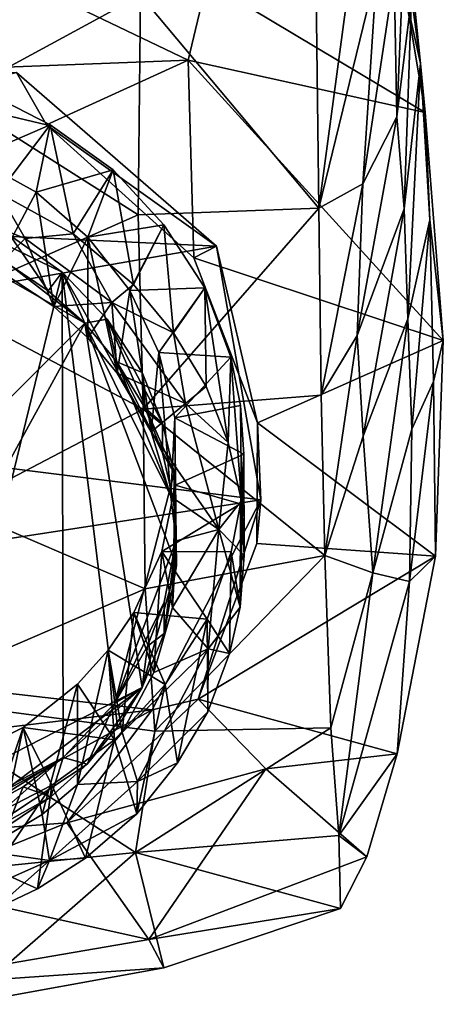
# Model space of a CAD drawing. Units: inches. Extents: x -5.6 to 11.4, y -8.9 to 3.2.
# Drawn here: x 0.6 to 1.1, y -7 to -5.9 of the extents above; entities that cross this region are included whole.
import ezdxf

# ---------------------------------------------------------------- set-up
doc = ezdxf.new("R2010")
doc.units = ezdxf.units.IN
doc.layers.get('0').update_dxf_attribs({"true_color": 0xc2ced6})

msp = doc.modelspace()

# ---------------------------------------------------------------- linework, layer by layer
for points in [[(0.738, -5.8734), (0.5064, -5.7084), (0.5248, -5.9893), (0.738, -5.8734)], [(1.046, -5.8757), (1.0561, -5.951), (1.0378, -5.7721), (1.046, -5.8757)], [(1.0393, -5.8757), (1.0378, -5.7721), (1.0561, -5.951), (1.0393, -5.8757)], [(1.0384, -5.7968), (1.0261, -5.8516), (1.0294, -6.0117), (1.0384, -5.7968)], [(1.046, -5.8757), (1.0384, -5.7968), (1.0294, -6.0117), (1.046, -5.8757)], [(0.5027, -5.8086), (0.7921, -5.9475), (0.3874, -5.963), (0.5027, -5.8086)], [(0.8132, -5.8583), (0.7921, -5.9475), (0.5027, -5.8086), (0.8132, -5.8583)], [(0.9408, -6.1155), (0.9782, -5.8362), (0.9373, -5.84), (0.9408, -6.1155)], [(1.0064, -5.8451), (0.9782, -5.8362), (0.9408, -6.1155), (1.0064, -5.8451)], [(0.9408, -6.1155), (0.9373, -5.84), (0.738, -5.8734), (0.9408, -6.1155)], [(0.9408, -6.1155), (0.9905, -6.0877), (1.0064, -5.8451), (0.9408, -6.1155)], [(1.0261, -5.8516), (1.0064, -5.8451), (0.9905, -6.0877), (1.0261, -5.8516)], [(1.0614, -6.0067), (0.7921, -5.9475), (0.8132, -5.8583), (1.0614, -6.0067)], [(1.0393, -5.8757), (1.0614, -6.0067), (0.8132, -5.8583), (1.0393, -5.8757)], [(0.9905, -6.0877), (1.0294, -6.0117), (1.0261, -5.8516), (0.9905, -6.0877)], [(0.7354, -6.1231), (0.738, -5.8734), (0.5248, -5.9893), (0.7354, -6.1231)], [(0.738, -5.8734), (0.7354, -6.1231), (0.9408, -6.1155), (0.738, -5.8734)], [(1.0294, -6.0117), (1.0377, -6.1161), (1.046, -5.8757), (1.0294, -6.0117)], [(1.0561, -5.951), (1.046, -5.8757), (1.0377, -6.1161), (1.0561, -5.951)], [(1.0561, -5.951), (1.0614, -6.0067), (1.0393, -5.8757), (1.0561, -5.951)], [(0.6312, -6.0207), (0.3874, -5.963), (0.7921, -5.9475), (0.6312, -6.0207)], [(0.6312, -6.0207), (0.7921, -5.9475), (0.7985, -6.1718), (0.6312, -6.0207)], [(1.082, -6.2655), (0.7985, -6.1718), (0.7921, -5.9475), (1.082, -6.2655)], [(0.7921, -5.9475), (1.0614, -6.0067), (1.082, -6.2655), (0.7921, -5.9475)], [(1.0561, -5.951), (1.0377, -6.1161), (1.0419, -6.2411), (1.0561, -5.951)], [(1.0419, -6.2411), (1.0668, -6.1286), (1.0561, -5.951), (1.0419, -6.2411)], [(1.0614, -6.0067), (1.0561, -5.951), (1.0668, -6.1286), (1.0614, -6.0067)], [(0.8244, -6.1585), (-0.0253, -6.1186), (0.597, -5.9612), (0.8244, -6.1585)], [(0.597, -5.9612), (0.3874, -5.963), (0.6312, -6.0207), (0.597, -5.9612)], [(0.6312, -6.0207), (0.8244, -6.1585), (0.597, -5.9612), (0.6312, -6.0207)], [(0.7354, -6.1231), (0.5248, -5.9893), (0.5106, -6.2221), (0.7354, -6.1231)], [(0.6353, -6.0206), (0.5833, -5.9939), (0.5488, -6.0584), (0.6353, -6.0206)], [(0.5766, -6.0978), (0.5833, -5.9939), (0.6353, -6.0206), (0.5766, -6.0978)], [(1.0377, -6.1161), (1.0294, -6.0117), (0.984, -6.26), (1.0377, -6.1161)], [(1.0294, -6.0117), (0.9905, -6.0877), (0.984, -6.26), (1.0294, -6.0117)], [(1.0614, -6.0067), (1.0668, -6.1286), (1.082, -6.2655), (1.0614, -6.0067)], [(0.5488, -6.0584), (0.6195, -6.0972), (0.6353, -6.0206), (0.5488, -6.0584)], [(0.6353, -6.0206), (0.6616, -6.1446), (0.5766, -6.0978), (0.6353, -6.0206)], [(0.7068, -6.0719), (0.6353, -6.0206), (0.6195, -6.0972), (0.7068, -6.0719)], [(0.6312, -6.0207), (0.7985, -6.1718), (0.8244, -6.1585), (0.6312, -6.0207)], [(0.6616, -6.1446), (0.6353, -6.0206), (0.7068, -6.0719), (0.6616, -6.1446)], [(0.6195, -6.0972), (0.5488, -6.0584), (0.5732, -6.1835), (0.6195, -6.0972)], [(0.6195, -6.0972), (0.6783, -6.1484), (0.7068, -6.0719), (0.6195, -6.0972)], [(0.7068, -6.0719), (0.7301, -6.2019), (0.6616, -6.1446), (0.7068, -6.0719)], [(0.7647, -6.1343), (0.7068, -6.0719), (0.6783, -6.1484), (0.7647, -6.1343)], [(0.7301, -6.2019), (0.7068, -6.0719), (0.7647, -6.1343), (0.7301, -6.2019)], [(0.9432, -6.3278), (0.9905, -6.0877), (0.9408, -6.1155), (0.9432, -6.3278)], [(0.984, -6.26), (0.9905, -6.0877), (0.9432, -6.3278), (0.984, -6.26)], [(0.6489, -6.188), (0.5898, -6.1464), (0.4701, -6.1015), (0.6489, -6.188)], [(0.6489, -6.188), (0.4701, -6.1015), (0.4946, -6.8213), (0.6489, -6.188)], [(0.5766, -6.0978), (0.607, -6.1499), (0.4905, -6.1032), (0.5766, -6.0978)], [(0.5732, -6.1835), (0.4905, -6.1032), (0.607, -6.1499), (0.5732, -6.1835)], [(0.5732, -6.1835), (0.6396, -6.227), (0.6195, -6.0972), (0.5732, -6.1835)], [(0.5766, -6.0978), (0.6616, -6.1446), (0.607, -6.1499), (0.5766, -6.0978)], [(0.6783, -6.1484), (0.6195, -6.0972), (0.6396, -6.227), (0.6783, -6.1484)], [(0.9408, -6.1155), (0.7354, -6.1231), (0.7411, -6.3437), (0.9408, -6.1155)], [(0.7411, -6.3437), (0.9432, -6.3278), (0.9408, -6.1155), (0.7411, -6.3437)], [(0.984, -6.26), (0.9908, -6.3742), (1.0377, -6.1161), (0.984, -6.26)], [(1.0419, -6.2411), (1.0377, -6.1161), (0.9908, -6.3742), (1.0419, -6.2411)], [(-0.0253, -6.1186), (0.8244, -6.1585), (-0.1142, -6.3226), (-0.0253, -6.1186)], [(0.7411, -6.3437), (0.7354, -6.1231), (0.5106, -6.2221), (0.7411, -6.3437)], [(0.1335, -6.7864), (0.4873, -6.1387), (0.6748, -6.246), (0.1335, -6.7864)], [(0.6748, -6.246), (0.4873, -6.1387), (0.5898, -6.1803), (0.6748, -6.246)], [(0.7647, -6.1343), (0.6783, -6.1484), (0.7258, -6.209), (0.7647, -6.1343)], [(0.7258, -6.209), (0.8113, -6.2059), (0.7647, -6.1343), (0.7258, -6.209)], [(0.7647, -6.1343), (0.7756, -6.2568), (0.7301, -6.2019), (0.7647, -6.1343)], [(0.7756, -6.2568), (0.7647, -6.1343), (0.8113, -6.2059), (0.7756, -6.2568)], [(1.0668, -6.1286), (1.0419, -6.2411), (1.0463, -6.3665), (1.0668, -6.1286)], [(1.0463, -6.3665), (1.0709, -6.3124), (1.0668, -6.1286), (1.0463, -6.3665)], [(1.0668, -6.1286), (1.0709, -6.3124), (1.082, -6.2655), (1.0668, -6.1286)], [(0.6396, -6.227), (0.5732, -6.1835), (0.607, -6.1499), (0.6396, -6.227)], [(0.5898, -6.1464), (0.6489, -6.188), (0.633, -6.2093), (0.5898, -6.1464)], [(0.633, -6.2093), (0.5898, -6.1803), (0.5898, -6.1464), (0.633, -6.2093)], [(0.7053, -6.2225), (0.607, -6.1499), (0.6616, -6.1446), (0.7053, -6.2225)], [(0.7053, -6.2225), (0.6396, -6.227), (0.607, -6.1499), (0.7053, -6.2225)], [(0.6396, -6.227), (0.6783, -6.2625), (0.6783, -6.1484), (0.6396, -6.227)], [(0.7301, -6.2019), (0.7053, -6.2225), (0.6616, -6.1446), (0.7301, -6.2019)], [(0.6783, -6.1484), (0.6783, -6.2625), (0.7114, -6.3026), (0.6783, -6.1484)], [(0.7114, -6.3026), (0.7258, -6.209), (0.6783, -6.1484), (0.7114, -6.3026)], [(-0.1142, -6.3226), (0.8244, -6.1585), (0.8748, -6.4468), (-0.1142, -6.3226)], [(0.8244, -6.1585), (0.7985, -6.1718), (0.8709, -6.3592), (0.8244, -6.1585)], [(0.8244, -6.1585), (0.8709, -6.3592), (0.8748, -6.4468), (0.8244, -6.1585)], [(1.082, -6.2655), (0.8709, -6.3592), (0.7985, -6.1718), (1.082, -6.2655)], [(0.5898, -6.1803), (0.633, -6.2093), (0.6748, -6.246), (0.5898, -6.1803)], [(0.6503, -6.7393), (0.6489, -6.188), (0.4946, -6.8213), (0.6503, -6.7393)], [(0.633, -6.2093), (0.6489, -6.188), (0.6748, -6.246), (0.633, -6.2093)], [(0.7763, -6.4158), (0.7003, -6.2413), (0.6489, -6.188), (0.7763, -6.4158)], [(0.6489, -6.188), (0.7087, -6.6777), (0.7763, -6.4158), (0.6489, -6.188)], [(0.6489, -6.188), (0.6503, -6.7393), (0.7087, -6.6777), (0.6489, -6.188)], [(0.6748, -6.246), (0.6489, -6.188), (0.7003, -6.2413), (0.6748, -6.246)], [(0.7053, -6.2225), (0.7301, -6.2019), (0.7756, -6.2568), (0.7053, -6.2225)], [(0.8113, -6.2059), (0.7258, -6.209), (0.7589, -6.2794), (0.8113, -6.2059)], [(0.7589, -6.2794), (0.8405, -6.2847), (0.8113, -6.2059), (0.7589, -6.2794)], [(0.8113, -6.2059), (0.8126, -6.3179), (0.7756, -6.2568), (0.8113, -6.2059)], [(0.8113, -6.2059), (0.8405, -6.2847), (0.8375, -6.3817), (0.8113, -6.2059)], [(0.8375, -6.3817), (0.8126, -6.3179), (0.8113, -6.2059), (0.8375, -6.3817)], [(0.7258, -6.209), (0.7114, -6.3026), (0.75, -6.3695), (0.7258, -6.209)], [(0.75, -6.3695), (0.7589, -6.2794), (0.7258, -6.209), (0.75, -6.3695)], [(0.7411, -6.3437), (0.5106, -6.2221), (0.5275, -6.4554), (0.7411, -6.3437)], [(0.6783, -6.2625), (0.6396, -6.227), (0.7053, -6.2225), (0.6783, -6.2625)], [(0.7114, -6.3026), (0.6783, -6.2625), (0.7053, -6.2225), (0.7114, -6.3026)], [(0.7892, -6.3374), (0.7053, -6.2225), (0.7756, -6.2568), (0.7892, -6.3374)], [(0.7892, -6.3374), (0.7114, -6.3026), (0.7053, -6.2225), (0.7892, -6.3374)], [(0.6748, -6.246), (0.3347, -6.867), (0.1335, -6.7864), (0.6748, -6.246)], [(0.6748, -6.246), (0.7398, -6.6597), (0.3347, -6.867), (0.6748, -6.246)], [(0.7003, -6.2413), (0.7112, -6.2898), (0.6748, -6.246), (0.7003, -6.2413)], [(0.7758, -6.4492), (0.6748, -6.246), (0.7112, -6.2898), (0.7758, -6.4492)], [(0.6748, -6.246), (0.7758, -6.4492), (0.7789, -6.5217), (0.6748, -6.246)], [(0.7398, -6.6597), (0.6748, -6.246), (0.7789, -6.5217), (0.7398, -6.6597)], [(0.7112, -6.2898), (0.7003, -6.2413), (0.7399, -6.3019), (0.7112, -6.2898)], [(0.7003, -6.2413), (0.7629, -6.3597), (0.7399, -6.3019), (0.7003, -6.2413)], [(0.7763, -6.4158), (0.7629, -6.3597), (0.7003, -6.2413), (0.7763, -6.4158)], [(1.0419, -6.2411), (0.9908, -6.3742), (1.0019, -6.5295), (1.0419, -6.2411)], [(1.0463, -6.3665), (1.0419, -6.2411), (1.0019, -6.5295), (1.0463, -6.3665)], [(0.7892, -6.3374), (0.7756, -6.2568), (0.8126, -6.3179), (0.7892, -6.3374)], [(0.984, -6.26), (0.9432, -6.3278), (0.9476, -6.5097), (0.984, -6.26)], [(0.9476, -6.5097), (0.9908, -6.3742), (0.984, -6.26), (0.9476, -6.5097)], [(0.8709, -6.3592), (1.082, -6.2655), (1.0733, -6.5108), (0.8709, -6.3592)], [(1.0733, -6.5108), (1.082, -6.2655), (1.0709, -6.3124), (1.0733, -6.5108)], [(0.7589, -6.2794), (0.75, -6.3695), (0.7723, -6.4427), (0.7589, -6.2794)], [(0.8405, -6.2847), (0.7589, -6.2794), (0.7769, -6.3536), (0.8405, -6.2847)], [(0.7723, -6.4427), (0.7769, -6.3536), (0.7589, -6.2794), (0.7723, -6.4427)], [(0.7399, -6.3019), (0.7432, -6.3424), (0.7112, -6.2898), (0.7399, -6.3019)], [(0.7629, -6.3931), (0.7112, -6.2898), (0.7432, -6.3424), (0.7629, -6.3931)], [(0.7758, -6.4492), (0.7112, -6.2898), (0.7629, -6.3931), (0.7758, -6.4492)], [(0.7769, -6.3536), (0.8518, -6.3394), (0.8405, -6.2847), (0.7769, -6.3536)], [(0.8526, -6.4476), (0.8375, -6.3817), (0.8405, -6.2847), (0.8526, -6.4476)], [(0.8405, -6.2847), (0.8518, -6.3394), (0.8526, -6.4476), (0.8405, -6.2847)], [(0.7114, -6.3026), (0.7892, -6.3374), (0.75, -6.3695), (0.7114, -6.3026)], [(0.7432, -6.3424), (0.7399, -6.3019), (0.7629, -6.3597), (0.7432, -6.3424)], [(0.7892, -6.3374), (0.8126, -6.3179), (0.8375, -6.3817), (0.7892, -6.3374)], [(1.0709, -6.3124), (1.0463, -6.3665), (1.0437, -6.5395), (1.0709, -6.3124)], [(1.0437, -6.5395), (1.0733, -6.5108), (1.0709, -6.3124), (1.0437, -6.5395)], [(0.8748, -6.4468), (-0.064, -6.5911), (-0.1142, -6.3226), (0.8748, -6.4468)], [(0.9476, -6.5097), (0.9432, -6.3278), (0.7411, -6.3437), (0.9476, -6.5097)], [(0.827, -6.4805), (0.75, -6.3695), (0.7892, -6.3374), (0.827, -6.4805)], [(0.8556, -6.3949), (0.8518, -6.3394), (0.7769, -6.3536), (0.8556, -6.3949)], [(0.827, -6.4805), (0.7892, -6.3374), (0.8375, -6.3817), (0.827, -6.4805)], [(0.8526, -6.4476), (0.8518, -6.3394), (0.8556, -6.3949), (0.8526, -6.4476)], [(0.7433, -6.5478), (0.7411, -6.3437), (0.5275, -6.4554), (0.7433, -6.5478)], [(0.7411, -6.3437), (0.7433, -6.5478), (0.9476, -6.5097), (0.7411, -6.3437)], [(0.7629, -6.3597), (0.7629, -6.3931), (0.7432, -6.3424), (0.7629, -6.3597)], [(0.7629, -6.3931), (0.7629, -6.3597), (0.7763, -6.4158), (0.7629, -6.3931)], [(0.7723, -6.4427), (0.7785, -6.4931), (0.7769, -6.3536), (0.7723, -6.4427)], [(0.7773, -6.4298), (0.7769, -6.3536), (0.7785, -6.4931), (0.7773, -6.4298)], [(0.7769, -6.3536), (0.7773, -6.4298), (0.8556, -6.3949), (0.7769, -6.3536)], [(1.0733, -6.5108), (0.8701, -6.4963), (0.8709, -6.3592), (1.0733, -6.5108)], [(0.8709, -6.3592), (0.8701, -6.4963), (0.8748, -6.4468), (0.8709, -6.3592)], [(0.7723, -6.4427), (0.75, -6.3695), (0.827, -6.4805), (0.7723, -6.4427)], [(1.0437, -6.5395), (1.0463, -6.3665), (1.0019, -6.5295), (1.0437, -6.5395)], [(0.8375, -6.3817), (0.8526, -6.4476), (0.827, -6.4805), (0.8375, -6.3817)], [(1.0019, -6.5295), (0.9908, -6.3742), (0.9476, -6.5097), (1.0019, -6.5295)], [(0.7763, -6.4158), (0.7758, -6.4492), (0.7629, -6.3931), (0.7763, -6.4158)], [(0.7773, -6.4298), (0.8518, -6.4513), (0.8556, -6.3949), (0.7773, -6.4298)], [(0.8513, -6.5684), (0.8559, -6.5099), (0.8556, -6.3949), (0.8513, -6.5684)], [(0.8556, -6.3949), (0.8518, -6.4513), (0.8513, -6.5684), (0.8556, -6.3949)], [(0.8556, -6.3949), (0.8559, -6.5099), (0.8526, -6.4476), (0.8556, -6.3949)], [(0.7763, -6.4158), (0.7087, -6.6777), (0.7787, -6.4931), (0.7763, -6.4158)], [(0.7789, -6.5217), (0.7758, -6.4492), (0.7763, -6.4158), (0.7789, -6.5217)], [(0.7763, -6.4158), (0.7787, -6.4931), (0.7789, -6.5217), (0.7763, -6.4158)], [(0.8518, -6.4513), (0.7773, -6.4298), (0.7621, -6.5054), (0.8518, -6.4513)], [(0.7621, -6.5054), (0.7773, -6.4298), (0.7745, -6.5691), (0.7621, -6.5054)], [(0.7785, -6.4931), (0.7745, -6.5691), (0.7773, -6.4298), (0.7785, -6.4931)], [(0.8748, -6.4468), (0.7513, -6.6853), (-0.064, -6.5911), (0.8748, -6.4468)], [(0.8748, -6.4468), (0.8036, -6.6731), (0.7513, -6.6853), (0.8748, -6.4468)], [(0.7621, -6.5054), (0.841, -6.5056), (0.8518, -6.4513), (0.7621, -6.5054)], [(0.7723, -6.4427), (0.827, -6.4805), (0.7785, -6.4931), (0.7723, -6.4427)], [(0.8036, -6.6731), (0.8748, -6.4468), (0.8701, -6.4963), (0.8036, -6.6731)], [(0.827, -6.4805), (0.8526, -6.4476), (0.8559, -6.5099), (0.827, -6.4805)], [(0.8513, -6.5684), (0.8518, -6.4513), (0.841, -6.5056), (0.8513, -6.5684)], [(0.7433, -6.5478), (0.5275, -6.4554), (0.4589, -6.6702), (0.7433, -6.5478)], [(0.827, -6.4805), (0.7745, -6.5691), (0.7785, -6.4931), (0.827, -6.4805)], [(0.7745, -6.5691), (0.827, -6.4805), (0.8149, -6.616), (0.7745, -6.5691)], [(0.8149, -6.616), (0.827, -6.4805), (0.8513, -6.5684), (0.8149, -6.616)], [(0.8513, -6.5684), (0.827, -6.4805), (0.8559, -6.5099), (0.8513, -6.5684)], [(0.7087, -6.6777), (0.7651, -6.5627), (0.7787, -6.4931), (0.7087, -6.6777)], [(0.7787, -6.4931), (0.7651, -6.5627), (0.765, -6.5983), (0.7787, -6.4931)], [(0.765, -6.5983), (0.7789, -6.5217), (0.7787, -6.4931), (0.765, -6.5983)], [(0.8036, -6.6731), (0.8701, -6.4963), (1.0733, -6.5108), (0.8036, -6.6731)], [(0.7621, -6.5054), (0.7305, -6.5746), (0.8136, -6.5821), (0.7621, -6.5054)], [(0.7305, -6.5746), (0.7621, -6.5054), (0.7531, -6.6426), (0.7305, -6.5746)], [(0.7745, -6.5691), (0.7531, -6.6426), (0.7621, -6.5054), (0.7745, -6.5691)], [(0.8136, -6.5821), (0.841, -6.5056), (0.7621, -6.5054), (0.8136, -6.5821)], [(0.8393, -6.6213), (0.841, -6.5056), (0.8136, -6.5821), (0.8393, -6.6213)], [(0.841, -6.5056), (0.8393, -6.6213), (0.8513, -6.5684), (0.841, -6.5056)], [(0.9476, -6.5097), (0.7433, -6.5478), (0.7545, -6.7093), (0.9476, -6.5097)], [(0.7545, -6.7093), (0.9544, -6.7055), (0.9476, -6.5097), (0.7545, -6.7093)], [(1.0733, -6.5108), (1.0295, -6.7351), (0.8036, -6.6731), (1.0733, -6.5108)], [(0.9476, -6.5097), (0.9544, -6.7055), (1.0019, -6.5295), (0.9476, -6.5097)], [(1.0733, -6.5108), (1.0437, -6.5395), (1.0295, -6.7351), (1.0733, -6.5108)], [(0.7398, -6.6597), (0.7789, -6.5217), (0.765, -6.5983), (0.7398, -6.6597)], [(0.9544, -6.7055), (0.9634, -6.8279), (1.0019, -6.5295), (0.9544, -6.7055)], [(1.0437, -6.5395), (1.0019, -6.5295), (0.9634, -6.8279), (1.0437, -6.5395)], [(0.9634, -6.8279), (1.0295, -6.7351), (1.0437, -6.5395), (0.9634, -6.8279)], [(0.7545, -6.7093), (0.7433, -6.5478), (0.4589, -6.6702), (0.7545, -6.7093)], [(0.7651, -6.5627), (0.7087, -6.6777), (0.7461, -6.6127), (0.7651, -6.5627)], [(0.765, -6.5983), (0.7651, -6.5627), (0.7461, -6.6127), (0.765, -6.5983)], [(0.7305, -6.5746), (0.7014, -6.6174), (0.7662, -6.6564), (0.7305, -6.5746)], [(0.7171, -6.7109), (0.7014, -6.6174), (0.7305, -6.5746), (0.7171, -6.7109)], [(0.7531, -6.6426), (0.7171, -6.7109), (0.7305, -6.5746), (0.7531, -6.6426)], [(0.7662, -6.6564), (0.8136, -6.5821), (0.7305, -6.5746), (0.7662, -6.6564)], [(0.7745, -6.5691), (0.8149, -6.616), (0.7531, -6.6426), (0.7745, -6.5691)], [(0.8149, -6.616), (0.8513, -6.5684), (0.8393, -6.6213), (0.8149, -6.616)], [(0.8136, -6.5821), (0.7662, -6.6564), (0.7801, -6.7454), (0.8136, -6.5821)], [(0.7801, -6.7454), (0.8146, -6.6875), (0.8136, -6.5821), (0.7801, -6.7454)], [(0.8136, -6.5821), (0.8146, -6.6875), (0.8393, -6.6213), (0.8136, -6.5821)], [(0.1136, -6.7619), (-0.064, -6.5911), (0.7513, -6.6853), (0.1136, -6.7619)], [(0.7461, -6.6127), (0.7398, -6.6597), (0.765, -6.5983), (0.7461, -6.6127)], [(0.7014, -6.6174), (0.6664, -6.6561), (0.7084, -6.7192), (0.7014, -6.6174)], [(0.7014, -6.6174), (0.7171, -6.7109), (0.6664, -6.7701), (0.7014, -6.6174)], [(0.6664, -6.7701), (0.6664, -6.6561), (0.7014, -6.6174), (0.6664, -6.7701)], [(0.7084, -6.7192), (0.7662, -6.6564), (0.7014, -6.6174), (0.7084, -6.7192)], [(0.7398, -6.6597), (0.7461, -6.6127), (0.7087, -6.6777), (0.7398, -6.6597)], [(0.7171, -6.7109), (0.7531, -6.6426), (0.8149, -6.616), (0.7171, -6.7109)], [(0.7171, -6.7109), (0.8149, -6.616), (0.7345, -6.7664), (0.7171, -6.7109)], [(0.8146, -6.6875), (0.7345, -6.7664), (0.8149, -6.616), (0.8146, -6.6875)], [(0.8149, -6.616), (0.8393, -6.6213), (0.8146, -6.6875), (0.8149, -6.616)], [(0.7398, -6.6597), (0.4709, -6.861), (0.3347, -6.867), (0.7398, -6.6597)], [(0.7398, -6.6597), (0.5333, -6.842), (0.4709, -6.861), (0.7398, -6.6597)], [(0.7398, -6.6597), (0.6776, -6.7468), (0.5333, -6.842), (0.7398, -6.6597)], [(0.6262, -6.804), (0.6046, -6.7052), (0.6664, -6.6561), (0.6262, -6.804)], [(0.7084, -6.7192), (0.6664, -6.6561), (0.6046, -6.7052), (0.7084, -6.7192)], [(0.6664, -6.6561), (0.6664, -6.7701), (0.6262, -6.804), (0.6664, -6.6561)], [(0.7398, -6.6597), (0.712, -6.7048), (0.6776, -6.7468), (0.7398, -6.6597)], [(0.7662, -6.6564), (0.7084, -6.7192), (0.734, -6.8033), (0.7662, -6.6564)], [(0.7087, -6.6777), (0.712, -6.7048), (0.7398, -6.6597), (0.7087, -6.6777)], [(0.734, -6.8033), (0.7801, -6.7454), (0.7662, -6.6564), (0.734, -6.8033)], [(0.4589, -6.6702), (0.4551, -6.8756), (0.7323, -6.8473), (0.4589, -6.6702)], [(0.7323, -6.8473), (0.7545, -6.7093), (0.4589, -6.6702), (0.7323, -6.8473)], [(0.8805, -6.7521), (0.6542, -6.8134), (0.8036, -6.6731), (0.8805, -6.7521)], [(0.8036, -6.6731), (0.6542, -6.8134), (0.7513, -6.6853), (0.8036, -6.6731)], [(0.8036, -6.6731), (1.0295, -6.7351), (0.8805, -6.7521), (0.8036, -6.6731)], [(0.7513, -6.6853), (0.4953, -6.8255), (0.1136, -6.7619), (0.7513, -6.6853)], [(0.4953, -6.8255), (0.7513, -6.6853), (0.6542, -6.8134), (0.4953, -6.8255)], [(0.7087, -6.6777), (0.6503, -6.7393), (0.6776, -6.7468), (0.7087, -6.6777)], [(0.6776, -6.7468), (0.712, -6.7048), (0.7087, -6.6777), (0.6776, -6.7468)], [(0.7801, -6.7454), (0.7345, -6.7664), (0.8146, -6.6875), (0.7801, -6.7454)], [(0.6046, -6.7052), (0.5329, -6.7406), (0.5855, -6.7976), (0.6046, -6.7052)], [(0.557, -6.8452), (0.5329, -6.7406), (0.6046, -6.7052), (0.557, -6.8452)], [(0.6046, -6.7052), (0.6262, -6.804), (0.557, -6.8452), (0.6046, -6.7052)], [(0.5855, -6.7976), (0.6374, -6.7706), (0.6046, -6.7052), (0.5855, -6.7976)], [(0.6046, -6.7052), (0.6374, -6.7706), (0.7084, -6.7192), (0.6046, -6.7052)], [(0.9544, -6.7055), (0.7545, -6.7093), (0.7323, -6.8473), (0.9544, -6.7055)], [(0.7323, -6.8473), (0.9634, -6.8279), (0.9544, -6.7055), (0.7323, -6.8473)], [(0.6757, -6.8537), (0.7084, -6.7192), (0.6374, -6.7706), (0.6757, -6.8537)], [(0.7345, -6.7664), (0.6664, -6.7701), (0.7171, -6.7109), (0.7345, -6.7664)], [(0.7084, -6.7192), (0.6757, -6.8537), (0.734, -6.8033), (0.7084, -6.7192)], [(0.6503, -6.7393), (0.4946, -6.8213), (0.5513, -6.8015), (0.6503, -6.7393)], [(0.6503, -6.7393), (0.5513, -6.8015), (0.6046, -6.7727), (0.6503, -6.7393)], [(0.6363, -6.7838), (0.6503, -6.7393), (0.6046, -6.7727), (0.6363, -6.7838)], [(0.6776, -6.7468), (0.6503, -6.7393), (0.6363, -6.7838), (0.6776, -6.7468)], [(0.995, -6.8522), (0.8805, -6.7521), (1.0295, -6.7351), (0.995, -6.8522)], [(1.0295, -6.7351), (0.9634, -6.8279), (0.995, -6.8522), (1.0295, -6.7351)], [(0.6363, -6.7838), (0.5333, -6.842), (0.6776, -6.7468), (0.6363, -6.7838)], [(0.7475, -6.9459), (0.6542, -6.8134), (0.8805, -6.7521), (0.7475, -6.9459)], [(0.7345, -6.7664), (0.7801, -6.7454), (0.734, -6.8033), (0.7345, -6.7664)], [(0.8805, -6.7521), (0.995, -6.8522), (0.7475, -6.9459), (0.8805, -6.7521)], [(0.5874, -6.8168), (0.6046, -6.7727), (0.5513, -6.8015), (0.5874, -6.8168)], [(0.5855, -6.7976), (0.5721, -6.8665), (0.6374, -6.7706), (0.5855, -6.7976)], [(0.5721, -6.8665), (0.6212, -6.8886), (0.6374, -6.7706), (0.5721, -6.8665)], [(0.6046, -6.7727), (0.5874, -6.8168), (0.6363, -6.7838), (0.6046, -6.7727)], [(0.6374, -6.7706), (0.6212, -6.8886), (0.6757, -6.8537), (0.6374, -6.7706)], [(0.6664, -6.7701), (0.6345, -6.8562), (0.6262, -6.804), (0.6664, -6.7701)], [(0.7345, -6.7664), (0.6345, -6.8562), (0.6664, -6.7701), (0.7345, -6.7664)], [(0.6345, -6.8562), (0.7345, -6.7664), (0.734, -6.8033), (0.6345, -6.8562)], [(0.6363, -6.7838), (0.5874, -6.8168), (0.5333, -6.842), (0.6363, -6.7838)], [(0.6262, -6.804), (0.6345, -6.8562), (0.557, -6.8452), (0.6262, -6.804)], [(0.6345, -6.8562), (0.734, -6.8033), (0.6757, -6.8537), (0.6345, -6.8562)], [(0.7475, -6.9459), (0.476, -6.8856), (0.6542, -6.8134), (0.7475, -6.9459)], [(0.476, -6.8856), (0.4953, -6.8255), (0.6542, -6.8134), (0.476, -6.8856)], [(0.9652, -6.9106), (0.9634, -6.8279), (0.7323, -6.8473), (0.9652, -6.9106)], [(0.995, -6.8522), (0.9634, -6.8279), (0.9652, -6.9106), (0.995, -6.8522)], [(0.7323, -6.8473), (0.4551, -6.8756), (0.5343, -7.0196), (0.7323, -6.8473)], [(0.4964, -6.9174), (0.557, -6.8452), (0.6345, -6.8562), (0.4964, -6.9174)], [(0.5343, -7.0196), (0.7645, -6.9783), (0.7323, -6.8473), (0.5343, -7.0196)], [(0.6757, -6.8537), (0.6212, -6.8886), (0.6345, -6.8562), (0.6757, -6.8537)], [(0.7323, -6.8473), (0.7645, -6.9783), (0.9652, -6.9106), (0.7323, -6.8473)], [(0.7475, -6.9459), (0.995, -6.8522), (0.9652, -6.9106), (0.7475, -6.9459)], [(0.4964, -6.9174), (0.6345, -6.8562), (0.5721, -6.9117), (0.4964, -6.9174)], [(0.6345, -6.8562), (0.6212, -6.8886), (0.5721, -6.9117), (0.6345, -6.8562)], [(0.5721, -6.9117), (0.6212, -6.8886), (0.5721, -6.8665), (0.5721, -6.9117)], [(0.476, -6.8856), (0.7475, -6.9459), (0.4211, -7.0021), (0.476, -6.8856)], [(0.9652, -6.9106), (0.7645, -6.9783), (0.7475, -6.9459), (0.9652, -6.9106)], [(0.4211, -7.0021), (0.7475, -6.9459), (0.7645, -6.9783), (0.4211, -7.0021)], [(0.7645, -6.9783), (0.5343, -7.0196), (0.4211, -7.0021), (0.7645, -6.9783)]]:
    msp.add_lwpolyline(points)

doc.saveas('drawing.dxf')
